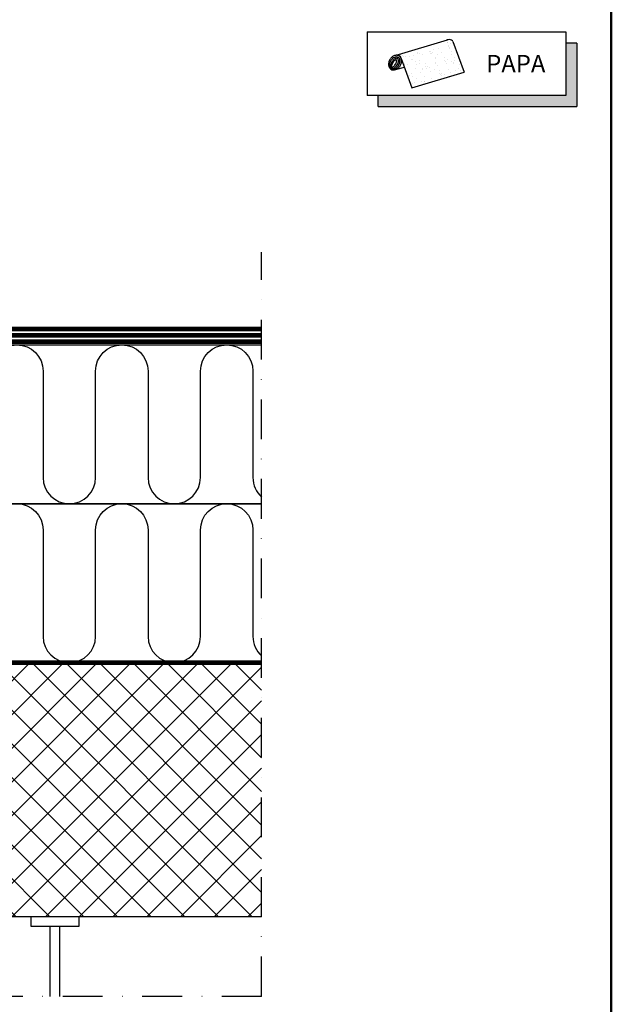
# Model space of a CAD drawing. Units: millimetres. Extents: x -50 to 2150, y -50 to 1535.
# Drawn here: x 1698 to 2070, y 580 to 1200 of the extents above; entities that cross this region are included whole.
import ezdxf

# ---------------------------------------------------------------- set-up
doc = ezdxf.new("R2010")
doc.units = ezdxf.units.MM
doc.header["$LTSCALE"] = 50
doc.header["$MEASUREMENT"] = 0
doc.linetypes.add('DASHDOT', pattern=[1, 0.5, -0.25, 0, -0.25])
doc.linetypes.add('HIDDEN', pattern=[0.375, 0.25, -0.125])
doc.layers.get('0').update_dxf_attribs({"linetype": 'CONTINUOUS'})
for name, color, linetype in [('logo', 1, 'CONTINUOUS'), ('VELUX_HATCH', 1, 'CONTINUOUS'), ('VELUX_INFO', 7, 'CONTINUOUS'), ('VELUX_INSULATION', 1, 'CONTINUOUS'), ('VELUX_ROOFCONSTRUCTION', 7, 'CONTINUOUS'), ('VELUX_ROOFINGMATERIAL', 3, 'CONTINUOUS'), ('VELUX_VAPOUR-BARRIER', 1, 'HIDDEN')]:
    doc.layers.add(name, color=color, linetype=linetype)
doc.layers.add('R-H cont 0.50', color=7, linetype='CONTINUOUS', lineweight=50)
doc.styles.add('Verdana', font='verdana.ttf')

# ---------------------------------------------------------------- blocks, each defined once
blk = doc.blocks.new('*X3')
at = {"color": 0}
for p, q in [((310.09, 115.481), (310.09, 115.481)), ((310.765, 115.998), (310.765, 115.998)), ((310.819, 116.006), (310.819, 116.006)), ((311.018, 115.823), (311.018, 115.823)), ((311.066, 115.765), (311.066, 115.765)), ((311.08, 116.04), (311.08, 116.04)), ((311.158, 115.68), (311.158, 115.68)), ((311.229, 115.688), (311.229, 115.688)), ((311.441, 115.529), (311.441, 115.529)), ((311.593, 115.282), (311.593, 115.282)), ((309.255, 114.505), (309.255, 114.505)), ((309.865, 114.568), (309.865, 114.568)), ((309.934, 114.594), (309.934, 114.594)), ((310.076, 114.433), (310.076, 114.433)), ((310.09, 114.843), (310.09, 114.843)), ((310.122, 114.517), (310.122, 114.517)), ((310.195, 114.629), (310.195, 114.629)), ((310.431, 115.202), (310.431, 115.202)), ((310.601, 114.682), (310.601, 114.682)), ((310.796, 115.035), (310.796, 115.035)), ((311.28, 114.772), (311.28, 114.772)), ((311.422, 114.57), (311.422, 114.57)), ((311.472, 114.566), (311.472, 114.566)), ((311.541, 114.806), (311.541, 114.806)), ((311.633, 114.436), (311.633, 114.436)), ((311.947, 114.859), (311.947, 114.859)), ((311.988, 115.205), (311.988, 115.205)), ((312.075, 115.029), (312.075, 115.029)), ((312.09, 114.825), (312.09, 114.825)), ((312.183, 114.741), (312.183, 114.741)), ((312.626, 114.949), (312.626, 114.949)), ((312.781, 114.583), (312.781, 114.583)), ((312.979, 114.573), (312.979, 114.573)), ((309.084, 113.948), (309.084, 113.948)), ((309.177, 113.863), (309.177, 113.863)), ((309.278, 113.947), (309.278, 113.947)), ((309.519, 114.055), (309.519, 114.055)), ((310.587, 114.387), (310.587, 114.387)), ((310.68, 114.302), (310.68, 114.302)), ((310.828, 114.071), (310.828, 114.071)), ((310.835, 113.95), (310.835, 113.95)), ((311.115, 113.904), (311.115, 113.904)), ((311.504, 113.603), (311.504, 113.603)), ((312.002, 113.572), (312.002, 113.572)), ((312.107, 114.065), (312.107, 114.065)), ((312.392, 113.953), (312.392, 113.953)), ((312.408, 113.626), (312.408, 113.626)), ((312.618, 114.342), (312.618, 114.342)), ((307.964, 113.04), (307.964, 113.04)), ((308.108, 113.026), (308.108, 113.026)), ((308.2, 113.043), (308.2, 113.043)), ((308.37, 113.094), (308.37, 113.094)), ((308.711, 113.313), (308.711, 113.313)), ((308.874, 113.56), (308.874, 113.56)), ((308.922, 113.178), (308.922, 113.178)), ((309.05, 113.183), (309.05, 113.183)), ((309.31, 113.218), (309.31, 113.218)), ((309.55, 113.091), (309.55, 113.091)), ((309.612, 113.465), (309.612, 113.465)), ((309.716, 113.271), (309.716, 113.271)), ((310.109, 113.009), (310.109, 113.009)), ((310.153, 113.554), (310.153, 113.554)), ((310.201, 112.924), (310.201, 112.924)), ((310.269, 113.316), (310.269, 113.316)), ((310.395, 113.361), (310.395, 113.361)), ((310.479, 113.181), (310.479, 113.181)), ((310.656, 113.395), (310.656, 113.395)), ((310.859, 113.108), (310.859, 113.108)), ((311.062, 113.448), (311.062, 113.448)), ((311.612, 113.448), (311.612, 113.448)), ((311.704, 113.363), (311.704, 113.363)), ((311.741, 113.538), (311.741, 113.538)), ((311.826, 113.318), (311.826, 113.318)), ((312.036, 113.184), (312.036, 113.184)), ((308.606, 112.57), (308.606, 112.57)), ((308.698, 112.485), (308.698, 112.485)), ((308.906, 112.597), (308.906, 112.597)), ((309.115, 112.061), (309.115, 112.061)), ((309.133, 112.087), (309.133, 112.087)), ((309.326, 111.926), (309.326, 111.926)), ((309.511, 111.949), (309.511, 111.949)), ((309.582, 112.128), (309.582, 112.128)), ((309.681, 112.695), (309.681, 112.695)), ((309.771, 111.984), (309.771, 111.984)), ((310.177, 112.037), (310.177, 112.037)), ((310.185, 112.591), (310.185, 112.591)), ((310.636, 112.526), (310.636, 112.526)), ((310.672, 112.064), (310.672, 112.064)), ((310.856, 112.127), (310.856, 112.127)), ((310.883, 111.929), (310.883, 111.929)), ((310.891, 112.145), (310.891, 112.145)), ((311.117, 112.161), (311.117, 112.161)), ((311.238, 112.698), (311.238, 112.698)), ((311.535, 112.639), (311.535, 112.639)), ((309.631, 111.631), (309.631, 111.631)), ((310.085, 111.443), (310.085, 111.443)), ((310.216, 111.627), (310.216, 111.627))]:
    blk.add_line(p, q, dxfattribs=at)
blk = doc.blocks.new('frame')
at = {"layer": 'R-H cont 0.50'}
blk.add_lwpolyline([(26, 289), (414, 289), (414, 8), (26, 8)], close=True, dxfattribs=at)

msp = doc.modelspace()

# ---------------------------------------------------------------- hatches: boundary and pattern name
at = {"layer": 'VELUX_HATCH'}
h = msp.add_hatch(dxfattribs=at)
h.set_pattern_fill('ANSI37', color=256, scale=120, style=0)
h.set_pattern_definition([(135, (2670, 0), (10.6066, 10.6066), []), (45, (2670, 0), (10.6066, -10.6066), [])])
h.paths.add_polyline_path([(1535, 795), (1850, 795), (1850, 635), (1535, 635)])
at = {"layer": 'VELUX_INFO'}
msp.add_hatch(color=256, dxfattribs=at).paths.add_polyline_path([(2041.3, 1151.95), (1923.3, 1151.95), (1923.3, 1144.95), (2048.3, 1144.95), (2048.3, 1184.95), (2041.3, 1184.95)])

# ---------------------------------------------------------------- linework, layer by layer
for p, q in [((1916.3, 1191.95), (1916.3, 1151.95)), ((1916.3, 1191.95), (2041.3, 1191.95)), ((2041.3, 1191.95), (2041.3, 1151.95)), ((2048.3, 1184.95), (2041.3, 1184.95)), ((2048.3, 1184.95), (2048.3, 1144.95)), ((2041.3, 1151.95), (1916.3, 1151.95)), ((1923.3, 1144.95), (1923.3, 1151.95)), ((1923.3, 1144.95), (2048.3, 1144.95))]:
    msp.add_line(p, q, dxfattribs=at)
at = {"layer": 'VELUX_INFO', "color": 1}
for p, q in [((1934.03, 1177.19), (1967.02, 1186.99)), ((1970.36, 1185.87), (1977.4, 1166.57)), ((1935.16, 1177.29), (1937.05, 1176.66)), ((1937.05, 1176.66), (1938.05, 1174.23)), ((1937.82, 1175.21), (1944.53, 1156.81)), ((1934.21, 1168.2), (1939.78, 1169.85)), ((1944.53, 1156.81), (1977.4, 1166.57))]:
    msp.add_line(p, q, dxfattribs=at)
at = {"layer": 'VELUX_INFO', "color": 1, "linetype": 'DASHDOT'}
for q in [(1850, 1053.41), (1360, 585)]:
    msp.add_line((1850, 585), q, dxfattribs=at)
at = {"layer": 'VELUX_INFO', "color": 1}
for points in [[(1970.36, 1185.87, 0.100168), (1969.52, 1186.66, 0.124789), (1968.15, 1187.08, 0.101299), (1966.55, 1186.85, 0.08672)], [(1930.71, 1174.63, 0.07681), (1929.95, 1172.81, 0.08672), (1929.83, 1171.06, 0.105781), (1930.35, 1169.46, 0.124789), (1931.35, 1168.43, 0.124789), (1932.72, 1168, 0.105781), (1934.39, 1168.26, 0.08672), (1935.88, 1169.16, 0.07681), (1937.16, 1170.67, 0.07681), (1937.92, 1172.48, 0.08672), (1938.05, 1174.23, 0.105781), (1937.53, 1175.83, 0.124789), (1936.53, 1176.86, 0.124789), (1935.16, 1177.29, 0.07054), (1934.03, 1177.19, 0.08672)], [(1934.03, 1177.19, 0.034979), (1933.49, 1177.03, 0.08672), (1931.99, 1176.13, 0.07681), (1930.71, 1174.63, 0.07681)]]:
    msp.add_lwpolyline(points, format="xyb", dxfattribs=at)
for points in [[(1931.58, 1168.82, 0.137322), (1932.6, 1168.53, 0.107018), (1933.93, 1168.81, 0.080974), (1935.12, 1169.59, 0.068929), (1936.18, 1170.88, 0.068929), (1936.85, 1172.41, 0.080974), (1937.01, 1173.83, 0.107018), (1936.66, 1175.14, 0.137322), (1935.94, 1175.92, 0.137322), (1934.91, 1176.21, 0.107018), (1933.59, 1175.93, 0.080974), (1932.4, 1175.15, 0.068929), (1931.34, 1173.86, 0.068929), (1930.66, 1172.33, 0.080974), (1930.5, 1170.91, 0.107018), (1930.85, 1169.6, 0.137322)], [(1931.85, 1169.26, 0.163269), (1932.52, 1169.11, 0.105952), (1933.52, 1169.43, 0.069624), (1934.41, 1170.11, 0.055846), (1935.28, 1171.22, 0.055846), (1935.87, 1172.49, 0.069624), (1936.08, 1173.6, 0.105952), (1935.92, 1174.63, 0.163269), (1935.47, 1175.16, 0.163269), (1934.8, 1175.32, 0.105952), (1933.8, 1175, 0.069624), (1932.91, 1174.31, 0.055846), (1932.04, 1173.21, 0.055846), (1931.45, 1171.94, 0.069624), (1931.24, 1170.83, 0.105952), (1931.41, 1169.79, 0.163269)], [(1931.97, 1169.8, 0.213798), (1932.31, 1169.76, 0.093881), (1932.96, 1170.1, 0.050549), (1933.55, 1170.66, 0.037978), (1934.18, 1171.54, 0.037978), (1934.68, 1172.5, 0.050549), (1934.92, 1173.27, 0.093881), (1934.92, 1174.01, 0.213798), (1934.73, 1174.29, 0.213798), (1934.4, 1174.34, 0.093881), (1933.74, 1173.99, 0.050549), (1933.16, 1173.43, 0.037978), (1932.52, 1172.56, 0.037978), (1932.03, 1171.59, 0.050549), (1931.79, 1170.82, 0.093881), (1931.78, 1170.08, 0.213798)]]:
    msp.add_lwpolyline(points, format="xyb", close=True, dxfattribs=at)
at = {"layer": 'VELUX_INSULATION'}
for points in [[(1630, 995, -0.414214), (1646.5, 978.5), (1646.5, 911.5, 1), (1679.5, 911.5), (1679.5, 978.5), (1679.5, 978.5, -1), (1712.5, 978.5), (1712.5, 911.5, 1), (1745.5, 911.5), (1745.5, 978.5, -1), (1778.5, 978.5), (1778.5, 911.5, 1), (1811.5, 911.5), (1811.5, 978.5), (1811.5, 978.5, -1), (1844.5, 978.5), (1844.5, 911.5, 0.213422), (1850, 899.2)], [(1630, 895, -0.414214), (1646.5, 878.5), (1646.5, 811.5, 1), (1679.5, 811.5), (1679.5, 878.5), (1679.5, 878.5, -1), (1712.5, 878.5), (1712.5, 811.5, 1), (1745.5, 811.5), (1745.5, 878.5, -1), (1778.5, 878.5), (1778.5, 811.5, 1), (1811.5, 811.5), (1811.5, 878.5), (1811.5, 878.5, -1), (1844.5, 878.5), (1844.5, 811.5, 0.213422), (1850, 799.2)]]:
    msp.add_lwpolyline(points, format="xyb", dxfattribs=at)
for points in [[(1850, 895), (1630, 895), (1630, 995), (1850, 995)], [(1850, 795), (1630, 795), (1630, 895), (1850, 895)]]:
    msp.add_lwpolyline(points, dxfattribs=at)
at = {"layer": 'VELUX_ROOFCONSTRUCTION'}
for p, q in [((1535, 995), (1850, 995)), ((1716.94, 585), (1716.94, 629)), ((1722.94, 585), (1722.94, 629))]:
    msp.add_line(p, q, dxfattribs=at)
at = {"layer": 'VELUX_ROOFCONSTRUCTION', "color": 4}
msp.add_lwpolyline([(1850, 635), (1535, 635), (1535, 795), (1850, 795)], dxfattribs=at)
at = {"layer": 'VELUX_ROOFCONSTRUCTION'}
msp.add_lwpolyline([(1734.94, 635), (1734.94, 629), (1704.94, 629), (1704.94, 635)], dxfattribs=at)
at = {"layer": 'VELUX_ROOFINGMATERIAL', "const_width": 3}
for points in [[(1581.63, 1149), (1581.63, 1081.95, 0.131652), (1581.89, 1080.95), (1585.36, 1074.95, -0.131652), (1585.63, 1073.95), (1585.63, 1056.98, 0.198912), (1586.21, 1055.56), (1636.19, 1005.59, 0.198912), (1637.6, 1005), (1850, 1005)], [(1581.63, 1074.49), (1581.63, 1055.32, 0.198912), (1582.21, 1053.9), (1634.53, 1001.59, 0.198912), (1635.94, 1001), (1850, 1001)]]:
    msp.add_lwpolyline(points, format="xyb", dxfattribs=at)
msp.add_lwpolyline([(1535.13, 997), (1850, 997)], dxfattribs=at)
at = {"layer": 'VELUX_VAPOUR-BARRIER', "const_width": 3}
msp.add_lwpolyline([(1850, 795), (1632, 795, -0.414214), (1630, 797), (1630, 993, 0.414214), (1628, 995), (1537, 995)], format="xyb", dxfattribs=at)

# ---------------------------------------------------------------- block references
at = {"layer": 'logo', "xscale": 5, "yscale": 5, "zscale": 5}
msp.add_blockref('frame', (0, 0), dxfattribs=at)
at = {"layer": 'VELUX_INFO', "color": 1, "xscale": 7.420327979472851, "yscale": 7.420327979472851, "zscale": 7.420327979472851, "rotation": 328.4413080190982}
msp.add_blockref('*X3', (-448.72, 1658.84), dxfattribs=at)

# ---------------------------------------------------------------- texts
at = {"layer": 'VELUX_INFO', "style": 'Verdana'}
msp.add_text('PAPA', height=11, dxfattribs=at).set_placement((1991.3, 1166.45))

doc.saveas('drawing.dxf')
